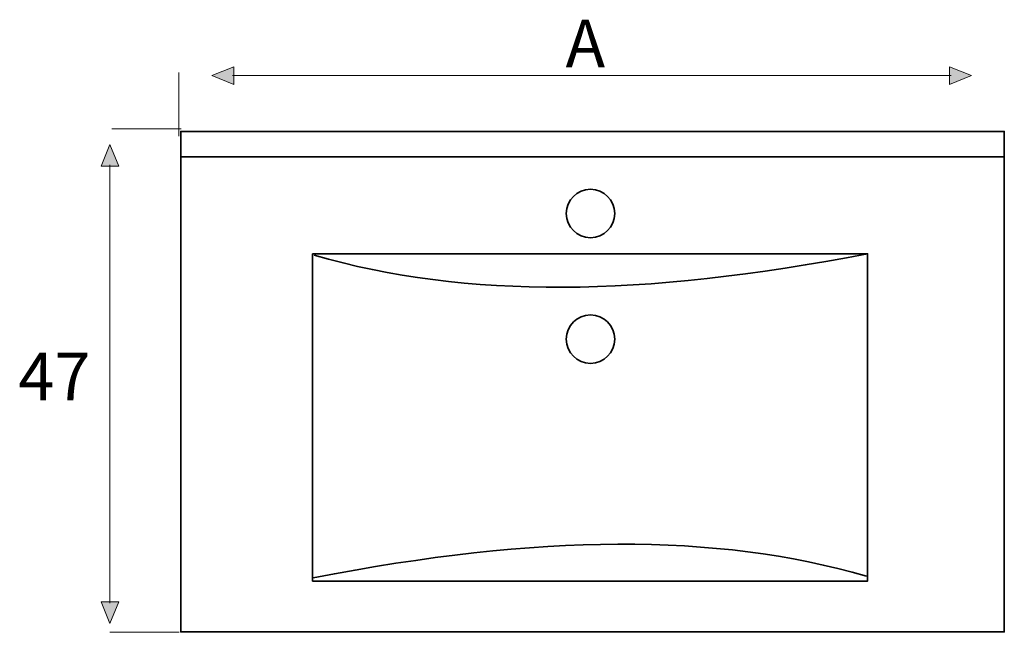
# Model space of a CAD drawing. Units: inches. Extents: x 0 to 210, y 111 to 186.
# Drawn here: x 0 to 120, y 111 to 186 of the extents above; entities that cross this region are included whole.
import ezdxf

# ---------------------------------------------------------------- set-up
doc = ezdxf.new("R2010")
doc.units = ezdxf.units.IN
doc.header["$MEASUREMENT"] = 0
doc.layers.add('Primer plano', color=7, linetype='Continuous')

# ---------------------------------------------------------------- blocks, each defined once
blk = doc.blocks.new('block 2')
at = {"layer": 'Primer plano', "color": 250, "lineweight": 35, "true_color": 0x231f20}
blk.add_lwpolyline([(19.64, 169.53), (19.64, 111.28), (119.89, 111.28), (119.89, 169.15)], dxfattribs=at)
blk = doc.blocks.new('block 3')
at = {"layer": 'Primer plano', "color": 250, "lineweight": 35, "true_color": 0x231f20}
blk.add_open_spline([(35.9, 157.15), (54.36, 151.83), (75.71, 152.03), (103.24, 157.34)], degree=3, dxfattribs=at)
blk = doc.blocks.new('block 4')
at = {"layer": 'Primer plano', "color": 250, "lineweight": 35, "true_color": 0x231f20}
blk.add_open_spline([(103.12, 118.08), (84.66, 123.4), (63.3, 123.2), (35.78, 117.89)], degree=3, dxfattribs=at)
blk = doc.blocks.new('block 7')
at = {"layer": 'Primer plano', "color": 250, "lineweight": 9, "true_color": 0x231f20}
blk.add_lwpolyline([(11.25, 172.53), (19.71, 172.53)], dxfattribs=at)
blk = doc.blocks.new('block 8')
at = {"layer": 'Primer plano', "color": 250, "lineweight": 9, "true_color": 0x231f20}
blk.add_lwpolyline([(11, 111.24), (19.46, 111.24)], dxfattribs=at)
blk = doc.blocks.new('block 11')
at = {"layer": 'Primer plano', "color": 250, "lineweight": 9, "true_color": 0x231f20}
blk.add_lwpolyline([(19.43, 179.4), (19.43, 171.64)], dxfattribs=at)
blk = doc.blocks.new('block 14')
at = {"layer": 'Primer plano', "lineweight": 0}
blk.add_lwpolyline([(26.1, 179.03), (26.1, 177.96), (23.44, 179.03), (26.1, 180.09), (26.1, 179.03)], dxfattribs=at)
blk = doc.blocks.new('block 15')
at = {"layer": 'Primer plano', "true_color": 0x231f20}
blk.add_hatch(color=250, dxfattribs=at).paths.add_polyline_path([(26.1, 179.03), (26.1, 177.96), (23.44, 179.03), (26.1, 180.09)])
at = {"layer": 'Primer plano', "lineweight": 0}
blk.add_lwpolyline([(26.1, 179.03), (26.1, 177.96), (23.44, 179.03), (26.1, 180.09), (26.1, 179.03), (26.1, 179.03)], dxfattribs=at)
blk = doc.blocks.new('block 16')
at = {"layer": 'Primer plano', "lineweight": 0}
blk.add_lwpolyline([(113.23, 179.03), (113.23, 180.09), (115.89, 179.03), (113.23, 177.96), (113.23, 179.03)], dxfattribs=at)
blk = doc.blocks.new('block 17')
at = {"layer": 'Primer plano', "true_color": 0x231f20}
blk.add_hatch(color=250, dxfattribs=at).paths.add_polyline_path([(113.23, 179.03), (113.23, 180.09), (115.89, 179.03), (113.23, 177.96)])
at = {"layer": 'Primer plano', "lineweight": 0}
blk.add_lwpolyline([(113.23, 179.03), (113.23, 180.09), (115.89, 179.03), (113.23, 177.96), (113.23, 179.03), (113.23, 179.03)], dxfattribs=at)
blk = doc.blocks.new('block 18')
at = {"layer": 'Primer plano', "color": 250, "lineweight": 9, "true_color": 0x231f20}
blk.add_lwpolyline([(25.93, 179.03), (113.41, 179.03)], dxfattribs=at)
blk = doc.blocks.new('block 13')
at = {"layer": 'Primer plano'}
for name in ['block 14', 'block 15', 'block 16', 'block 17', 'block 18']:
    blk.add_blockref(name, (0, 0), dxfattribs=at)
blk = doc.blocks.new('block 20')
at = {"layer": 'Primer plano', "lineweight": 0}
blk.add_lwpolyline([(11.03, 168), (9.97, 168), (11.03, 170.66), (12.1, 168), (11.03, 168)], dxfattribs=at)
blk = doc.blocks.new('block 21')
at = {"layer": 'Primer plano', "true_color": 0x231f20}
blk.add_hatch(color=250, dxfattribs=at).paths.add_polyline_path([(11.03, 168), (9.97, 168), (11.03, 170.66), (12.1, 168)])
at = {"layer": 'Primer plano', "lineweight": 0}
blk.add_lwpolyline([(11.03, 168), (9.97, 168), (11.03, 170.66), (12.1, 168), (11.03, 168), (11.03, 168)], dxfattribs=at)
blk = doc.blocks.new('block 22')
at = {"layer": 'Primer plano', "lineweight": 0}
blk.add_lwpolyline([(11.03, 114.96), (12.1, 114.96), (11.03, 112.3), (9.97, 114.96), (11.03, 114.96)], dxfattribs=at)
blk = doc.blocks.new('block 23')
at = {"layer": 'Primer plano', "true_color": 0x231f20}
blk.add_hatch(color=250, dxfattribs=at).paths.add_polyline_path([(11.03, 114.96), (12.1, 114.96), (11.03, 112.3), (9.97, 114.96)])
at = {"layer": 'Primer plano', "lineweight": 0}
blk.add_lwpolyline([(11.03, 114.96), (12.1, 114.96), (11.03, 112.3), (9.97, 114.96), (11.03, 114.96), (11.03, 114.96)], dxfattribs=at)
blk = doc.blocks.new('block 24')
at = {"layer": 'Primer plano', "color": 250, "lineweight": 9, "true_color": 0x231f20}
blk.add_lwpolyline([(11.03, 168.18), (11.03, 114.79)], dxfattribs=at)
blk = doc.blocks.new('block 19')
at = {"layer": 'Primer plano'}
for name in ['block 20', 'block 21', 'block 24', 'block 22', 'block 23']:
    blk.add_blockref(name, (0, 0), dxfattribs=at)
blk = doc.blocks.new('block 31')
at = {"layer": 'Primer plano', "color": 250, "true_color": 0x231f20, "insert": (66.49, 180.05), "char_height": 5.7903, "attachment_point": 7}
blk.add_mtext('\\fArial|b0|i0|c0|p34;\\W1;A', dxfattribs=at)
blk = doc.blocks.new('block 33')
at = {"layer": 'Primer plano', "color": 250, "true_color": 0x231f20, "insert": (-0.12, 139.49), "char_height": 5.7903, "attachment_point": 7}
blk.add_mtext('\\fArial|b0|i0|c0|p34;\\W1;47', dxfattribs=at)
blk = doc.blocks.new('block 34')
at = {"layer": 'Primer plano', "color": 250, "lineweight": 35, "true_color": 0x231f20}
blk.add_open_spline([(66.57, 162.24), (66.57, 163.87), (67.89, 165.19), (69.52, 165.19), (71.15, 165.19), (72.47, 163.87), (72.47, 162.24), (72.47, 160.61), (71.15, 159.29), (69.52, 159.29), (67.89, 159.29), (66.57, 160.61), (66.57, 162.24)], degree=3, knots=[0, 0, 0, 0, 1, 1, 1, 2, 2, 2, 3, 3, 3, 4, 4, 4, 4], dxfattribs=at)
blk = doc.blocks.new('block 35')
at = {"layer": 'Primer plano', "color": 250, "lineweight": 35, "true_color": 0x231f20}
blk.add_open_spline([(66.57, 146.94), (66.57, 148.57), (67.89, 149.89), (69.52, 149.89), (71.15, 149.89), (72.47, 148.57), (72.47, 146.94), (72.47, 145.31), (71.15, 143.99), (69.52, 143.99), (67.89, 143.99), (66.57, 145.31), (66.57, 146.94)], degree=3, knots=[0, 0, 0, 0, 1, 1, 1, 2, 2, 2, 3, 3, 3, 4, 4, 4, 4], dxfattribs=at)
blk = doc.blocks.new('block 36')
at = {"layer": 'Primer plano', "color": 250, "lineweight": 35, "true_color": 0x231f20}
blk.add_lwpolyline([(19.64, 169.15), (19.64, 172.24), (119.89, 172.24), (119.89, 169.15), (19.64, 169.15)], dxfattribs=at)
blk = doc.blocks.new('block 37')
at = {"layer": 'Primer plano', "color": 250, "lineweight": 35, "true_color": 0x231f20}
blk.add_lwpolyline([(35.7, 157.34), (35.7, 117.48), (103.24, 117.48), (103.24, 157.34), (35.7, 157.34)], dxfattribs=at)

msp = doc.modelspace()

# ---------------------------------------------------------------- block references
at = {"layer": 'Primer plano'}
for name in ['block 31', 'block 13', 'block 11', 'block 7', 'block 36', 'block 19', 'block 2', 'block 34', 'block 37', 'block 3', 'block 35', 'block 33', 'block 4', 'block 8']:
    msp.add_blockref(name, (0, 0), dxfattribs=at)

doc.saveas('drawing.dxf')
